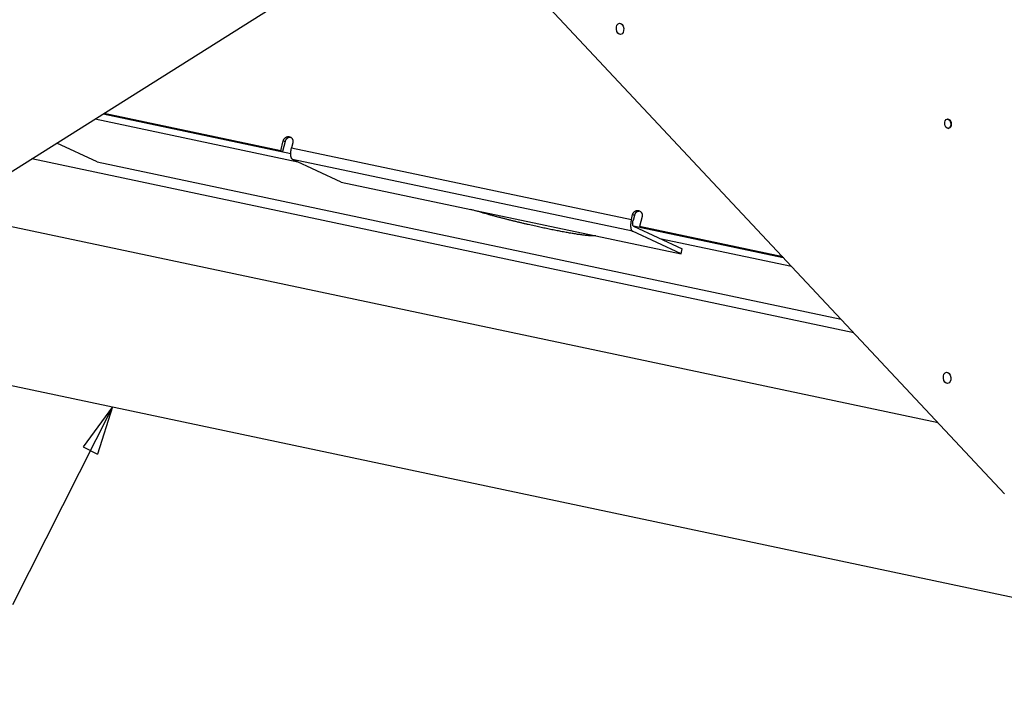
# Model space of a CAD drawing. Extents: x 0.8 to 33.8, y 0.5 to 21.5.
# Drawn here: x 23.1 to 27.2, y 5.1 to 7.9 of the extents above; entities that cross this region are included whole.
import ezdxf

# ---------------------------------------------------------------- set-up
doc = ezdxf.new("R2010")
doc.units = 0
doc.header["$MEASUREMENT"] = 0
doc.linetypes.add('HIDDENNEW0', pattern=[0.1875, 0.0625, -0.0625, 0.0625])
doc.layers.add('DIM', color=2, linetype='CONTINUOUS')
doc.layers.add('OBJ', color=7, linetype='HIDDENNEW0')

# ---------------------------------------------------------------- blocks, each defined once
blk = doc.blocks.new('*E650')
at = {"layer": 'OBJ', "color": 7, "linetype": 'Continuous'}
blk.add_circle((0, 0), 1, dxfattribs=at)
blk = doc.blocks.new('*E652')
at = {"layer": 'OBJ', "color": 7, "linetype": 'Continuous'}
blk.add_circle((0, 0), 1, dxfattribs=at)
blk = doc.blocks.new('*E656')
at = {"layer": 'OBJ', "color": 7, "linetype": 'Continuous'}
blk.add_circle((0, 0), 1, dxfattribs=at)
blk = doc.blocks.new('*D2022')
at = {"layer": 'DIM', "color": 2, "linetype": 'Continuous'}
for p, q in [((23.5031, 6.272), (23.0932, 5.4603)), ((23.5031, 6.272), (23.3832, 6.1085)), ((23.5031, 6.272), (23.4427, 6.0784)), ((23.3832, 6.1085), (23.4427, 6.0784))]:
    blk.add_line(p, q, dxfattribs=at)

msp = doc.modelspace()

# ---------------------------------------------------------------- linework, layer by layer
at = {"layer": 'OBJ', "color": 7, "linetype": 'Continuous'}
for p, q in [((22.7659, 7.0339), (27.7107, 10.1472)), ((24.8745, 8.3615), (27.1672, 5.9156)), ((23.4325, 7.4537), (24.2652, 7.2777)), ((24.2359, 7.3111), (23.4649, 7.4741)), ((23.467, 7.4754), (24.2024, 7.3199)), ((24.1953, 7.3233), (23.4692, 7.4767)), ((26.9334, 7.4532), (26.9315, 7.453)), ((26.9357, 7.4151), (26.9376, 7.4154)), ((24.1953, 7.3233), (24.2053, 7.3644)), ((24.2124, 7.3611), (24.2024, 7.3199)), ((24.2053, 7.3644), (24.2124, 7.3611)), ((23.4403, 7.2779), (23.2753, 7.3547)), ((24.2024, 7.3199), (24.1953, 7.3233)), ((24.2441, 7.3562), (24.2391, 7.3357)), ((24.2391, 7.3357), (25.6346, 7.0407)), ((26.5482, 6.576), (23.172, 7.2896)), ((25.6388, 6.9929), (24.2433, 7.2878)), ((24.443, 7.1949), (24.2433, 7.2878)), ((23.4403, 7.2779), (26.4956, 6.6321)), ((24.443, 7.1949), (25.8384, 6.8999)), ((26.8943, 6.2068), (22.8199, 7.068)), ((25.6346, 7.0407), (25.6396, 7.0613)), ((25.6467, 7.058), (25.6396, 7.0613)), ((25.6467, 7.058), (25.6417, 7.0374)), ((25.6783, 7.0531), (25.6683, 7.0119)), ((26.2602, 6.8833), (25.6436, 7.0136)), ((25.6438, 7.0135), (25.8435, 6.9205)), ((25.6683, 7.0119), (25.6754, 7.0086)), ((26.256, 6.8877), (25.6683, 7.0119)), ((25.6754, 7.0086), (26.2581, 6.8854)), ((25.8384, 6.8999), (25.6388, 6.9929)), ((25.7508, 6.9636), (26.2921, 6.8492)), ((25.8384, 6.8999), (25.8435, 6.9205)), ((22.3891, 6.5074), (29.2583, 5.0555))]:
    msp.add_line(p, q, dxfattribs=at)
for points in [[(26.9334, 7.4532), (26.9341, 7.4532, -0.024401), (26.9349, 7.4532, -0.022514), (26.9356, 7.4531, -0.021654), (26.9364, 7.453, -0.022344), (26.9372, 7.4527, -0.0221), (26.938, 7.4524, -0.021543), (26.9388, 7.452, -0.020699), (26.9396, 7.4515, -0.02005), (26.9404, 7.451, -0.019108), (26.9412, 7.4503, -0.018279), (26.942, 7.4495, -0.017314), (26.9427, 7.4487, -0.016486), (26.9434, 7.4478, -0.015625), (26.9441, 7.4469, -0.014884), (26.9447, 7.4458, -0.014132), (26.9453, 7.4448, -0.013425), (26.9458, 7.4437, -0.012913), (26.9463, 7.4425, -0.012521), (26.9467, 7.4413, -0.011838), (26.9471, 7.4401, -0.010868), (26.9474, 7.4389, -0.011289), (26.9476, 7.4377, -0.012471), (26.9478, 7.4365, -0.009915), (26.948, 7.4353, -0.004777), (26.9481, 7.4343, -0.012345), (26.9481, 7.433, -0.02036), (26.9481, 7.4312, -0.010936), (26.9479, 7.4289, -0.006263)], [(26.9479, 7.4289), (26.9478, 7.4283, -0.006828), (26.9477, 7.4276, -0.006528), (26.9476, 7.427, -0.006548), (26.9474, 7.4263, -0.00698), (26.9472, 7.4257, -0.007283), (26.9471, 7.425, -0.00757), (26.9468, 7.4244, -0.007851), (26.9466, 7.4237, -0.008232), (26.9464, 7.4231, -0.00858), (26.9461, 7.4225, -0.009), (26.9458, 7.4219, -0.009396), (26.9455, 7.4213, -0.009867), (26.9451, 7.4207, -0.010332), (26.9448, 7.4201, -0.010882), (26.9444, 7.4196, -0.01137), (26.944, 7.4191, -0.011875), (26.9435, 7.4186, -0.012541), (26.9431, 7.4181, -0.013425), (26.9426, 7.4177, -0.013645), (26.9421, 7.4173, -0.01331), (26.9416, 7.4169, -0.015233), (26.9411, 7.4166, -0.018866), (26.9406, 7.4163, -0.014948), (26.9401, 7.416, -0.005509), (26.9396, 7.4158, -0.021565), (26.9389, 7.4156, -0.03848), (26.9379, 7.4155, -0.019285), (26.9366, 7.4153, -0.010219)], [(24.2053, 7.3644), (24.2056, 7.3656, -0.014539), (24.206, 7.3668, -0.013676), (24.2065, 7.368, -0.013404), (24.207, 7.3691, -0.014063), (24.2076, 7.3703, -0.014378), (24.2083, 7.3714, -0.014586), (24.2091, 7.3726, -0.01474), (24.2099, 7.3736, -0.015037), (24.2109, 7.3747, -0.015227), (24.2118, 7.3756, -0.015453), (24.2129, 7.3765, -0.01562), (24.214, 7.3774, -0.015803), (24.2151, 7.3782, -0.015952), (24.2163, 7.3789, -0.016069), (24.2175, 7.3795, -0.016183), (24.2188, 7.38, -0.016222), (24.22, 7.3804, -0.016293), (24.2213, 7.3808, -0.016254), (24.2225, 7.381, -0.016257), (24.2238, 7.3812, -0.016098), (24.225, 7.3813, -0.016076), (24.2262, 7.3813, -0.015921), (24.2274, 7.3813, -0.015697), (24.2286, 7.3811, -0.015145), (24.2297, 7.3809, -0.015463), (24.2308, 7.3807, -0.015519), (24.2319, 7.3803, -0.015314), (24.233, 7.3799, -0.015986), (24.2341, 7.3794, -0.016336), (24.2352, 7.3788, -0.016609), (24.2362, 7.3781, -0.016739), (24.2372, 7.3774, -0.016995), (24.2382, 7.3766, -0.017088), (24.2392, 7.3757, -0.017222), (24.24, 7.3747, -0.017171), (24.2409, 7.3737, -0.017088), (24.2416, 7.3726, -0.017096), (24.2423, 7.3714, -0.017232), (24.2429, 7.3702, -0.016685), (24.2434, 7.369, -0.015611), (24.2438, 7.3677, -0.016619), (24.2442, 7.3664, -0.018865), (24.2444, 7.3651, -0.014785), (24.2446, 7.3638, -0.006611), (24.2447, 7.3626, -0.018955), (24.2447, 7.3612, -0.031166), (24.2445, 7.359, -0.015927), (24.2441, 7.3562, -0.00874)], [(24.2371, 7.3776), (24.236, 7.3778, 0.014844), (24.235, 7.3779, 0.014339), (24.2339, 7.378, 0.014093), (24.2328, 7.378, 0.014411), (24.2317, 7.378, 0.014501), (24.2305, 7.3779, 0.014473), (24.2294, 7.3777, 0.014402), (24.2283, 7.3774, 0.014385), (24.2272, 7.3771, 0.014302), (24.2261, 7.3768, 0.014201), (24.225, 7.3763, 0.014071), (24.224, 7.3758, 0.013917), (24.2229, 7.3753, 0.01377), (24.2219, 7.3747, 0.01359), (24.221, 7.374, 0.013397), (24.2201, 7.3733, 0.013115), (24.2192, 7.3725, 0.013007), (24.2184, 7.3718, 0.012934), (24.2176, 7.3709, 0.012492), (24.2169, 7.3701, 0.01163), (24.2162, 7.3692, 0.012301), (24.2156, 7.3683, 0.013832), (24.215, 7.3674, 0.01096), (24.2145, 7.3665, 0.005051), (24.2141, 7.3657, 0.013898), (24.2136, 7.3647, 0.022901), (24.2131, 7.3631, 0.011926), (24.2124, 7.3611, 0.006692)], [(24.2433, 7.2878), (24.2427, 7.2882, -0.032901), (24.242, 7.2887, -0.028959), (24.2414, 7.2892, -0.025952), (24.2407, 7.2899, -0.024354), (24.2401, 7.2907, -0.021994), (24.2396, 7.2916, -0.019732), (24.239, 7.2926, -0.017524), (24.2385, 7.2938, -0.015792), (24.2381, 7.295, -0.0141), (24.2376, 7.2964, -0.012747), (24.2372, 7.2978, -0.011474), (24.2369, 7.2994, -0.010461), (24.2366, 7.301, -0.009531), (24.2364, 7.3028, -0.008788), (24.2362, 7.3046, -0.008082), (24.236, 7.3065, -0.007483), (24.2359, 7.3085, -0.007024), (24.2359, 7.3105, -0.006695), (24.2359, 7.3126, -0.006169), (24.236, 7.3147, -0.00554), (24.2361, 7.3168, -0.005717), (24.2363, 7.319, -0.006319), (24.2365, 7.3212, -0.004807), (24.2368, 7.3233, -0.002061), (24.237, 7.3252, -0.006104), (24.2374, 7.3275, -0.009926), (24.2381, 7.3311, -0.005026), (24.2391, 7.3357, -0.00276)], [(25.4881, 6.9739), (25.4846, 6.9737, -0.012606), (25.4806, 6.9736, -0.009553), (25.4761, 6.9737, -0.007412), (25.4711, 6.9738, -0.006026), (25.4655, 6.9742, -0.004954), (25.4595, 6.9746, -0.004167), (25.453, 6.9752, -0.003541), (25.446, 6.976, -0.003071), (25.4385, 6.9769, -0.002682), (25.4307, 6.9779, -0.002375), (25.4224, 6.979, -0.002117), (25.4138, 6.9802, -0.001907), (25.4049, 6.9816, -0.001728), (25.3956, 6.9831, -0.001578), (25.386, 6.9847, -0.001449), (25.3762, 6.9864, -0.001338), (25.3662, 6.9881, -0.001243), (25.356, 6.99, -0.001159), (25.3455, 6.9919, -0.001087), (25.335, 6.994, -0.00102), (25.3244, 6.996, -0.000966), (25.3136, 6.9982, -0.000917), (25.3028, 7.0004, -0.00087), (25.292, 7.0026, -0.00082), (25.2812, 7.0049, -0.000803), (25.2702, 7.0072, -0.000782), (25.259, 7.0096, -0.000755), (25.2474, 7.0122, -0.000759), (25.2357, 7.0148, -0.000754), (25.2236, 7.0175, -0.000751), (25.2114, 7.0203, -0.000745), (25.199, 7.0232, -0.000747), (25.1864, 7.0261, -0.000747), (25.1736, 7.0292, -0.000753), (25.1607, 7.0323, -0.000754), (25.1477, 7.0355, -0.000757), (25.1347, 7.0387, -0.000771), (25.1216, 7.042, -0.000798), (25.1085, 7.0454, -0.000786), (25.0954, 7.0487, -0.000748), (25.0825, 7.0521, -0.000841), (25.0695, 7.0556, -0.001027), (25.0564, 7.0591, -0.000806), (25.0441, 7.0624, -0.000292), (25.0331, 7.0655, -0.00117), (25.0195, 7.0693, -0.002153), (24.9994, 7.0751, -0.001137), (24.9735, 7.0827, -0.000623)], [(25.6396, 7.0613), (25.6399, 7.0625, -0.014543), (25.6403, 7.0636, -0.013679), (25.6407, 7.0648, -0.013407), (25.6413, 7.066, -0.014066), (25.6419, 7.0671, -0.014381), (25.6426, 7.0683, -0.014589), (25.6434, 7.0694, -0.014742), (25.6442, 7.0705, -0.015039), (25.6451, 7.0715, -0.015229), (25.6461, 7.0725, -0.015454), (25.6471, 7.0734, -0.015621), (25.6482, 7.0742, -0.015803), (25.6494, 7.075, -0.015951), (25.6505, 7.0757, -0.016068), (25.6518, 7.0763, -0.016182), (25.653, 7.0768, -0.01622), (25.6543, 7.0773, -0.016291), (25.6555, 7.0776, -0.016251), (25.6568, 7.0779, -0.016254), (25.658, 7.0781, -0.016095), (25.6593, 7.0782, -0.016072), (25.6605, 7.0782, -0.015917), (25.6617, 7.0781, -0.015693), (25.6628, 7.078, -0.015141), (25.664, 7.0778, -0.01546), (25.6651, 7.0775, -0.01552), (25.6662, 7.0772, -0.015316), (25.6673, 7.0767, -0.015988), (25.6684, 7.0762, -0.016337), (25.6694, 7.0757, -0.01661), (25.6705, 7.075, -0.01674), (25.6715, 7.0742, -0.016995), (25.6725, 7.0734, -0.017088), (25.6734, 7.0725, -0.017222), (25.6743, 7.0715, -0.017171), (25.6751, 7.0705, -0.017088), (25.6758, 7.0694, -0.017095), (25.6765, 7.0683, -0.017231), (25.6771, 7.067, -0.016683), (25.6776, 7.0658, -0.01561), (25.6781, 7.0645, -0.016617), (25.6784, 7.0632, -0.018863), (25.6787, 7.0619, -0.014783), (25.6788, 7.0606, -0.00661), (25.679, 7.0595, -0.018953), (25.679, 7.058, -0.031162), (25.6787, 7.0559, -0.015925), (25.6783, 7.0531, -0.008739)], [(25.6346, 7.0407), (25.6341, 7.0387, 0.004648), (25.6337, 7.0367, 0.0044), (25.6333, 7.0347, 0.004339), (25.6329, 7.0326, 0.004546), (25.6325, 7.0304, 0.00468), (25.6322, 7.0283, 0.004806), (25.632, 7.0261, 0.004941), (25.6318, 7.024, 0.005144), (25.6316, 7.0218, 0.005349), (25.6315, 7.0197, 0.0056), (25.6314, 7.0176, 0.005876), (25.6314, 7.0155, 0.006202), (25.6314, 7.0135, 0.006581), (25.6315, 7.0115, 0.00702), (25.6317, 7.0096, 0.007515), (25.6318, 7.0078, 0.008042), (25.6321, 7.0061, 0.008781), (25.6324, 7.0044, 0.009695), (25.6327, 7.0028, 0.010424), (25.6331, 7.0014, 0.010787), (25.6335, 7, 0.012897), (25.634, 6.9988, 0.016767), (25.6345, 6.9976, 0.015123), (25.6351, 6.9966, 0.007142), (25.6355, 6.9958, 0.023155), (25.6362, 6.995, 0.048536), (25.6373, 6.994, 0.030052), (25.6388, 6.9929, 0.017886)], [(25.6438, 7.0135), (25.6435, 7.0136, -0.032903), (25.6432, 7.0139, -0.028961), (25.6428, 7.0142, -0.025954), (25.6425, 7.0145, -0.024356), (25.6422, 7.0149, -0.021995), (25.6419, 7.0153, -0.019733), (25.6417, 7.0159, -0.017525), (25.6414, 7.0164, -0.015793), (25.6412, 7.017, -0.014101), (25.641, 7.0177, -0.012747), (25.6408, 7.0184, -0.011474), (25.6406, 7.0192, -0.010461), (25.6405, 7.0201, -0.009531), (25.6403, 7.0209, -0.008788), (25.6402, 7.0218, -0.008082), (25.6402, 7.0228, -0.007483), (25.6401, 7.0238, -0.007024), (25.6401, 7.0248, -0.006694), (25.6401, 7.0258, -0.006169), (25.6401, 7.0269, -0.00554), (25.6402, 7.0279, -0.005717), (25.6403, 7.029, -0.006319), (25.6404, 7.0301, -0.004807), (25.6405, 7.0312, -0.00206), (25.6407, 7.0321, -0.006104), (25.6409, 7.0333, -0.009925), (25.6412, 7.0351, -0.005025), (25.6417, 7.0374, -0.002759)], [(25.6713, 7.0744), (25.6703, 7.0746, 0.014846), (25.6692, 7.0747, 0.014341), (25.6681, 7.0748, 0.014095), (25.667, 7.0748, 0.014413), (25.6659, 7.0748, 0.014503), (25.6648, 7.0747, 0.014475), (25.6637, 7.0745, 0.014404), (25.6626, 7.0743, 0.014387), (25.6614, 7.074, 0.014303), (25.6603, 7.0736, 0.014202), (25.6593, 7.0732, 0.014072), (25.6582, 7.0727, 0.013918), (25.6572, 7.0721, 0.013771), (25.6562, 7.0715, 0.013591), (25.6552, 7.0708, 0.013397), (25.6543, 7.0701, 0.013115), (25.6535, 7.0694, 0.013008), (25.6526, 7.0686, 0.012934), (25.6519, 7.0678, 0.012492), (25.6511, 7.0669, 0.01163), (25.6505, 7.0661, 0.0123), (25.6499, 7.0652, 0.013831), (25.6493, 7.0643, 0.010959), (25.6488, 7.0634, 0.005051), (25.6483, 7.0626, 0.013897), (25.6479, 7.0615, 0.022899), (25.6473, 7.06, 0.011925), (25.6467, 7.058, 0.006691)]]:
    msp.add_lwpolyline(points, format="xyb", dxfattribs=at)

# ---------------------------------------------------------------- block references
at = {"layer": 'DIM', "color": 2}
msp.add_blockref('*D2022', (0, 0), dxfattribs=at)
at = {"layer": 'OBJ', "color": 7, "rotation": 276.37222}
for name, p, xscale, yscale, zscale in [('*E650', (25.5879, 7.8237), 0.02312, 0.01521502, 0.02312), ('*E656', (26.9336, 7.4341), 0.01904, 0.012530016, 0.01904), ('*E652', (26.9308, 6.3911), 0.02312, 0.01521502, 0.02312)]:
    msp.add_blockref(name, p, dxfattribs=dict(at, xscale=xscale, yscale=yscale, zscale=zscale))

doc.saveas('drawing.dxf')
